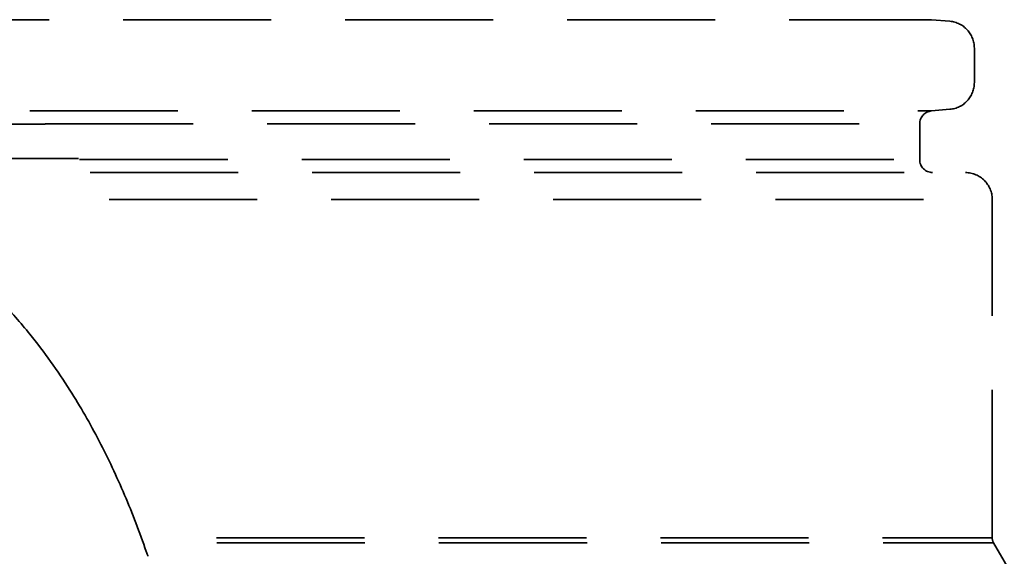
# Model space of a CAD drawing. Units: millimetres. Extents: x 0 to 14703, y -3 to 10395.
# Drawn here: x 11755 to 12250, y 7584 to 7854 of the extents above; entities that cross this region are included whole.
import ezdxf

# ---------------------------------------------------------------- set-up
doc = ezdxf.new("R2010")
doc.units = ezdxf.units.MM
doc.header["$LTSCALE"] = 149
doc.linetypes.add('DASHED', pattern=[0.75, 0.5, -0.25])
doc.layers.add('Katko', color=6, linetype='DASHED')

msp = doc.modelspace()

# ---------------------------------------------------------------- linework, layer by layer
at = {"color": 7, "linetype": 'Continuous', "lineweight": 35}
for points, knots in [([(11686.86, 7756.44), (11689.7, 7754.92), (11695.37, 7751.87), (11703.87, 7746.62), (11712.39, 7740.83), (11720.88, 7734.41), (11729.29, 7727.4), (11737.41, 7719.96), (11745.2, 7712.14), (11752.66, 7703.99), (11761.11, 7693.95), (11770.33, 7681.8), (11779.54, 7668.11), (11787.63, 7654.69), (11794.73, 7641.69), (11801.36, 7628.29), (11807.51, 7614.54), (11813.24, 7600.48), (11816.64, 7590.93), (11818.35, 7586.16)], [0, 0, 0, 0, 0.050074, 0.10019, 0.150263, 0.201902, 0.253587, 0.305232, 0.355256, 0.405316, 0.455346, 0.532022, 0.608707, 0.673338, 0.73801, 0.802652, 0.868423, 0.934222, 1, 1, 1, 1]), ([(11818.35, 7586.16), (11818.56, 7585.55), (11818.86, 7584.67), (11819.12, 7583.9), (11819.2, 7583.66)], [0, 0, 0, 0, 0.688292, 1, 1, 1, 1])]:
    msp.add_open_spline(points, degree=3, knots=knots, dxfattribs=at)
at = {"layer": 'Katko', "lineweight": 35}
for p, q in [((11583.16, 7853.68), (12213.53, 7853.68)), ((12222.77, 7852.87), (12213.53, 7853.68)), ((12235.1, 7822.03), (12235.1, 7839.42)), ((11759.73, 7807.78), (12213.53, 7807.78)), ((12213.53, 7807.78), (12222.77, 7808.58)), ((11767.55, 7801.11), (11596.85, 7801.11)), ((11767.41, 7801.3), (12207.6, 7801.3)), ((12207.6, 7783.26), (12207.6, 7801.3)), ((11784.31, 7783.76), (11596.85, 7783.76)), ((11784.82, 7783.26), (12207.6, 7783.26)), ((11790.07, 7776.76), (12230.6, 7776.76)), ((11799.7, 7763.26), (12244.1, 7763.26)), ((12244.1, 7592.98), (12244.1, 7763.26)), ((11853.66, 7592.98), (12244.1, 7592.98)), ((11853.92, 7590.48), (12244.77, 7590.48)), ((12256.73, 7569.76), (12244.77, 7590.48))]:
    msp.add_line(p, q, dxfattribs=at)
for centre, radius, start, end in [((12221.6, 7839.42), 13.5, 0, 84.9999), ((12221.6, 7822.03), 13.5, 275.0001, 0), ((12214.1, 7801.3), 6.5, 95.0001, 180), ((12214.1, 7783.26), 6.5, 180, 270), ((12230.6, 7763.26), 13.5, 0, 90), ((12249.1, 7592.98), 5, 180, 210)]:
    msp.add_arc(centre, radius, start, end, dxfattribs=at)

doc.saveas('drawing.dxf')
